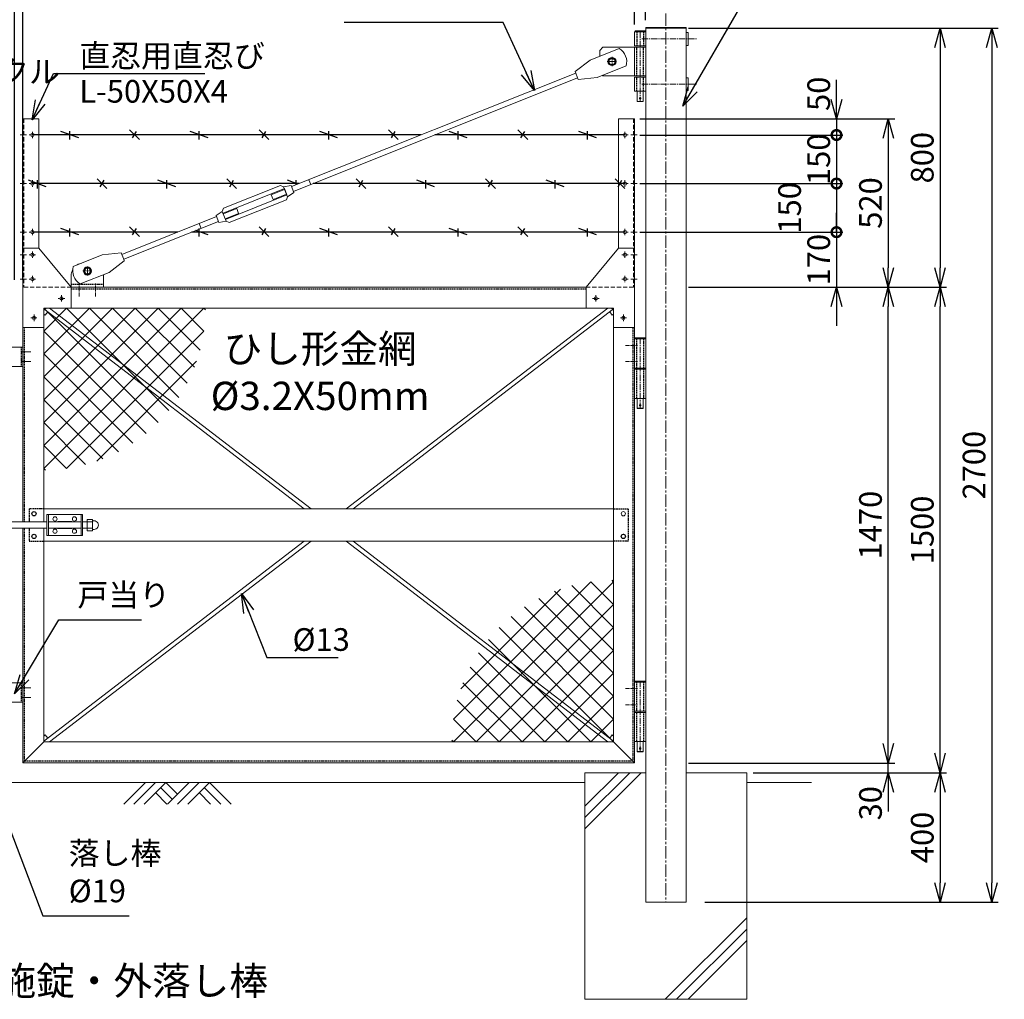
# Model space of a CAD drawing. Units: millimetres. Extents: x -4862 to 5039, y -1692 to 3282.
# Drawn here: x -2409 to 633, y -1455 to 1571 of the extents above; entities that cross this region are included whole.
import ezdxf

# ---------------------------------------------------------------- set-up
doc = ezdxf.new("R2010")
doc.units = ezdxf.units.MM
doc.header["$LTSCALE"] = 0.2
doc.linetypes.add('CENTER2', pattern=[28.575, 19.05, -3.175, 3.175, -3.175])
doc.linetypes.add('DASHED2', pattern=[9.525, 6.35, -3.175])
for name, color, linetype in [('CENTER', 6, 'CENTER2'), ('DASH', 30, 'DASHED2'), ('L', 7, 'Continuous'), ('M', 82, 'Continuous'), ('TEXT', 150, 'Continuous')]:
    doc.layers.add(name, color=color, linetype=linetype)
doc.styles.add('NCE', font='romans.shx', dxfattribs={"width": 0.8, "bigfont": 'extfont.shx'})
doc.dimstyles.new('NCE_20', dxfattribs={"dimscale": 20, "dimtxt": 3.5, "dimasz": 3, "dimexe": 1, "dimexo": 1, "dimgap": 1, "dimtad": 1, "dimdsep": 46, "dimtxsty": 'NCE', "dimblk": 'OPEN30', "dimcen": 0, "dimclrd": 7, "dimclre": 7, "dimclrt": 256, "dimaunit": 1, "dimadec": 1, "dimazin": 0, "dimtfac": 1, "dimtix": 1, "dimtmove": 2, "dimatfit": 2, "dimldrblk": 'OPEN30', "dimfxl": 1, "dimtolj": 1, "dimtzin": 0, "dimarcsym": 0})

# ---------------------------------------------------------------- blocks, each defined once
blk = doc.blocks.new('ひし形金網(50mm目)')
at = {"layer": 'M'}
for p, q in [((0, 0), (353.6, -353.6)), ((70.7, 0), (0, -70.7)), ((141.4, 0), (0, -141.4)), ((212.1, 0), (0, -212.1)), ((282.8, 0), (0, -282.8)), ((353.6, 0), (0, -353.6)), ((424.3, 0), (0, -424.3)), ((495, 0), (0, -495)), ((70.7, 0), (387.1, -316.4)), ((141.4, 0), (417.1, -275.7)), ((212.1, 0), (443.3, -231.2)), ((282.8, 0), (465.5, -182.6)), ((353.6, 0), (483, -129.4)), ((424.3, 0), (495, -70.7)), ((495, 0), (500, -5)), ((0, -70.7), (316.4, -387.1)), ((495, -70.7), (70.7, -495)), ((0, -141.4), (275.7, -417.1)), ((472.3, -164.1), (164.1, -472.3)), ((0, -212.1), (231.2, -443.3)), ((0, -282.8), (182.6, -465.5)), ((0, -353.6), (129.4, -483)), ((0, -424.3), (70.7, -495)), ((0, -495), (5, -500))]:
    blk.add_line(p, q, dxfattribs=at)
blk = doc.blocks.new('吊りブレース受')
at = {"layer": 'CENTER', "lineweight": 9, "ltscale": 3}
for p, q in [((25, 64), (25, 36)), ((11, 50), (39, 50)), ((0, -28.5), (0, 11.5)), ((50, -28.5), (50, 11.5))]:
    blk.add_line(p, q, dxfattribs=at)
at = {"layer": 'DASH', "ltscale": 3}
blk.add_line((-25, 9), (75, 9), dxfattribs=at)
at = {"layer": 'M', "lineweight": 9, "ltscale": 5}
for p, q in [((444.1, 228.7), (633.6, 304.3)), ((445.6, 243.8), (622.1, 314.3)), ((631.4, 309.9), (622.1, 314.3)), ((654.6, 313.8), (631.4, 309.9)), ((631.4, 309.9), (643.6, 279.2)), ((633.6, 304.3), (641.4, 284.8)), ((654.6, 313.8), (663.1, 292.4)), ((451.9, 209.2), (641.4, 284.8)), ((593.2, 285.5), (634.5, 302)), ((599.1, 270.6), (593.2, 285.5)), ((599.1, 270.6), (640.4, 287.1)), ((643.6, 279.2), (639.9, 269.7)), ((663.1, 292.4), (643.6, 279.2)), ((441.9, 234.2), (445.6, 243.8)), ((463.4, 199.2), (639.9, 269.7)), ((131.2, 101), (423.7, 217.8)), ((422.4, 221.1), (441.9, 234.2)), ((422.4, 221.1), (430.9, 199.7)), ((441.9, 234.2), (454.1, 203.6)), ((486.4, 242.8), (445.1, 226.3)), ((492.3, 228), (451, 211.5)), ((492.3, 228), (486.4, 242.8)), ((137.1, 86.1), (429.6, 203)), ((376.2, 181.6), (370.3, 196.5)), ((430.9, 199.7), (454.1, 203.6)), ((454.1, 203.6), (463.4, 199.2)), ((70.9, 99.6), (-18.7, 63.8)), ((129.3, 105.6), (70.9, 99.6)), ((131.2, 101), (129.3, 105.6)), ((92.4, 45.7), (138.9, 81.5)), ((138.9, 81.5), (137.1, 86.1)), ((-25, 0), (-25, 35)), ((2.8, 9.9), (92.4, 45.7)), ((30.5, 40.5), (36, 50)), ((75, 35), (75, 0))]:
    blk.add_line(p, q, dxfattribs=at)
at = {"layer": 'M', "lineweight": 9, "ltscale": 3}
blk.add_line((137.1, 86.1), (131.2, 101), dxfattribs=at)
at = {"layer": 'M', "lineweight": 9}
for p, q in [((14, 50), (19.5, 59.5)), ((14, 50), (19.5, 40.5)), ((30.5, 59.5), (19.5, 59.5)), ((30.5, 40.5), (19.5, 40.5)), ((36, 50), (30.5, 59.5))]:
    blk.add_line(p, q, dxfattribs=at)
for radius in [12.5, 9.5]:
    blk.add_circle((25, 50), radius, dxfattribs=at)
at = {"layer": 'M', "lineweight": 9, "ltscale": 5}
blk.add_circle((25, 50), 9, dxfattribs=at)
for centre, radius, start, end in [((26.4, 50.6), 47, 163.7155, 239.8179), ((15, 35), 40, 100.4496, 123.0837), ((15, 35), 40, 152.8587, 180), ((35, 35), 40, 0, 5.2658)]:
    blk.add_arc(centre, radius, start, end, dxfattribs=at)
blk = doc.blocks.new('NKM吊りブレース')
at = {"layer": 'CENTER', "linetype": 'CENTER2', "lineweight": 9, "ltscale": 5}
blk.add_line((-17, -12), (-17, -227), dxfattribs=at)
at = {"layer": 'CENTER', "lineweight": 9, "ltscale": 5}
for p, q in [((-11.5, -33), (158.5, -33)), ((-11.5, -173), (158.5, -173))]:
    blk.add_line(p, q, dxfattribs=at)
at = {"layer": 'CENTER', "lineweight": 9, "ltscale": 3}
for p, q in [((-104, -88.5), (-104, -117.5)), ((-118.5, -103), (-89.5, -103))]:
    blk.add_line(p, q, dxfattribs=at)
at = {"layer": 'DASH', "ltscale": 3}
for p, q in [((-27.6, -11), (-27.6, -55)), ((-6.4, -11), (-6.4, -55)), ((-27.6, -147), (-27.6, -59)), ((-6.4, -147), (-6.4, -59)), ((-27.6, -195), (-27.6, -151)), ((-6.4, -195), (-6.4, -151))]:
    blk.add_line(p, q, dxfattribs=at)
at = {"layer": 'M', "lineweight": 9, "ltscale": 5}
for p, q in [((0, -11), (-34, -11)), ((-34, -11), (-34, -55)), ((-32, -11), (-32, -8)), ((-32, -8), (-2, -8)), ((-2, -8), (-2, -11)), ((0, -11), (0, -55)), ((125, -13), (131, -13)), ((125, -13), (125, -53)), ((131, -13), (131, -53)), ((-132, -59), (-142, -69)), ((-34, -59), (-132, -59)), ((-34, -55), (0, -55)), ((-34, -59), (0, -59)), ((-34, -147), (-34, -59)), ((131, -53), (125, -53)), ((-171.5, -98.5), (-81.9, -62.7)), ((-142, -69), (-142, -86.7)), ((-218, -134.3), (-171.5, -98.5)), ((-60.4, -116.5), (-150, -152.3)), ((-216.2, -138.9), (-1094.1, -489.5)), ((-216.2, -138.9), (-218, -134.3)), ((-133.3, -145.7), (-132, -147)), ((-34, -147), (-132, -147)), ((-34, -147), (0, -147)), ((-34, -151), (0, -151)), ((-34, -195), (-34, -151)), ((0, -195), (0, -151)), ((-210.2, -153.8), (-1088.2, -504.3)), ((-208.4, -158.4), (-210.2, -153.8)), ((-150, -152.3), (-208.4, -158.4)), ((131, -153), (125, -153)), ((125, -153), (125, -193)), ((131, -153), (131, -193)), ((-34, -195), (0, -195)), ((-26.5, -195), (-26.5, -226)), ((-7.5, -195), (-7.5, -226)), ((125, -193), (131, -193)), ((-7.5, -226), (-26.5, -226)), ((-26.5, -226), (-25.5, -227)), ((-25.5, -227), (-8.5, -227)), ((-8.5, -227), (-7.5, -226)), ((-1034.8, -483), (-1040.7, -468.2))]:
    blk.add_line(p, q, dxfattribs=at)
at = {"layer": 'M', "lineweight": 9}
for p, q in [((-115, -103), (-109.5, -93.5)), ((-115, -103), (-109.5, -112.5)), ((-109.5, -93.5), (-98.5, -93.5)), ((-109.5, -112.5), (-98.5, -112.5)), ((-93, -103), (-98.5, -93.5)), ((-93, -103), (-98.5, -112.5))]:
    blk.add_line(p, q, dxfattribs=at)
at = {"layer": 'M', "lineweight": 9, "ltscale": 3}
blk.add_line((-216.2, -138.9), (-210.2, -153.8), dxfattribs=at)
at = {"layer": 'M', "lineweight": 9}
for radius in [12.5, 9.5]:
    blk.add_circle((-104, -103), radius, dxfattribs=at)
at = {"layer": 'M', "lineweight": 9, "ltscale": 5}
blk.add_circle((-17, -217), 2.5, dxfattribs=at)
blk.add_arc((-105.5, -103.4), 47, 343.7155, 59.8179, dxfattribs=at)
blk = doc.blocks.new('NKM丁番0')
at = {"layer": 'CENTER', "lineweight": 9, "ltscale": 5}
blk.add_line((0, -123.3), (0, 94.7), dxfattribs=at)
at = {"layer": 'CENTER', "lineweight": 9, "ltscale": 3}
for p, q in [((-45, 71.7), (-8, 71.7)), ((-45, 21.7), (-8, 21.7))]:
    blk.add_line(p, q, dxfattribs=at)
at = {"layer": 'DASH', "ltscale": 3}
for p, q in [((-10.6, 1.8), (-10.6, 91.7)), ((10.6, 91.7), (10.6, 1.8)), ((-10.6, -91.8), (-10.6, -1.8)), ((10.6, -1.8), (10.6, -91.8))]:
    blk.add_line(p, q, dxfattribs=at)
at = {"layer": 'M', "lineweight": 9, "ltscale": 5}
for p, q in [((-17, 91.7), (17, 91.7)), ((-17, 1.8), (-17, 91.7)), ((-15, 91.7), (-15, 94.7)), ((-15, 94.7), (15, 94.7)), ((15, 91.7), (-15, 91.7)), ((15, 94.7), (15, 91.7)), ((17, 91.7), (17, 1.8)), ((17, 1.8), (-17, 1.8)), ((-17, 1.8), (-17, -0.2)), ((17, 1.8), (17, -0.2)), ((17, -1.8), (-17, -1.8)), ((-17, -91.8), (-17, -1.8)), ((17, -1.8), (17, -91.8)), ((17, -91.8), (-17, -91.8)), ((-9.5, -91.8), (-9.5, -122.3)), ((9.5, -91.8), (9.5, -122.3)), ((9.5, -122.3), (-9.5, -122.3)), ((-9.5, -122.3), (-8.5, -123.3)), ((-8.5, -123.3), (8.5, -123.3)), ((8.5, -123.3), (9.5, -122.3))]:
    blk.add_line(p, q, dxfattribs=at)
blk.add_circle((0, -113.3), 2.5, dxfattribs=at)
blk = doc.blocks.new('戸当り')
at = {"layer": 'CENTER', "lineweight": 9, "ltscale": 2}
for p, q in [((-4.5, 15), (25.5, 15)), ((25.5, -15), (-4.5, -15))]:
    blk.add_line(p, q, dxfattribs=at)
at = {"layer": 'DASH', "ltscale": 3}
blk.add_line((-4.5, 30), (-4.5, -30), dxfattribs=at)
at = {"layer": 'M', "lineweight": 9, "ltscale": 5}
for p, q in [((-40, 30), (-50, 20)), ((-50, 20), (-50, -20)), ((0, 30), (-40, 30)), ((-50, -20), (-40, -30)), ((-40, -30), (0, -30))]:
    blk.add_line(p, q, dxfattribs=at)
blk = doc.blocks.new('_OPEN30')
at = {"color": 0, "linetype": 'ByBlock'}
for p, q in [((-1, 0.268), (0, 0)), ((0, 0), (-1, -0.268)), ((0, 0), (-1, 0))]:
    blk.add_line(p, q, dxfattribs=at)
blk = doc.blocks.new('*D11')
at = {"layer": 'TEXT', "color": 7, "lineweight": -2, "ltscale": 5}
for p, q in [((-2485, 1799.2), (-2545, 1799.2)), ((-2425, 766.9), (-2425, 1819.2)), ((-2400, 1799.2), (-2425, 1799.2)), ((-2400, 766.9), (-2400, 1819.2)), ((-2340, 1799.2), (-2280, 1799.2))]:
    blk.add_line(p, q, dxfattribs=at)
at = {"layer": 'TEXT', "color": 7, "lineweight": -2, "ltscale": 5, "xscale": 60, "yscale": 60, "zscale": 60}
blk.add_blockref('_OPEN30', (-2425, 1799.2), dxfattribs=at)
at = {"layer": 'TEXT', "color": 7, "lineweight": -2, "ltscale": 5, "xscale": 60, "yscale": 60, "zscale": 60, "rotation": 180}
blk.add_blockref('_OPEN30', (-2400, 1799.2), dxfattribs=at)
at = {"layer": 'TEXT', "lineweight": 9, "ltscale": 5, "insert": (-2412.5, 1854.2), "char_height": 70, "attachment_point": 5, "style": 'NCE'}
blk.add_mtext('\\A1;25', dxfattribs=at)
blk = doc.blocks.new('*D14')
at = {"layer": 'TEXT', "color": 7, "lineweight": -2, "ltscale": 5}
for p, q in [((-569, 1799.2), (-629, 1799.2)), ((-509, 1555.9), (-509, 1819.2)), ((-475, 1799.2), (-509, 1799.2)), ((-475, 1569.2), (-475, 1819.2)), ((-415, 1799.2), (-355, 1799.2))]:
    blk.add_line(p, q, dxfattribs=at)
at = {"layer": 'TEXT', "color": 7, "lineweight": -2, "ltscale": 5, "xscale": 60, "yscale": 60, "zscale": 60}
blk.add_blockref('_OPEN30', (-509, 1799.2), dxfattribs=at)
at = {"layer": 'TEXT', "color": 7, "lineweight": -2, "ltscale": 5, "xscale": 60, "yscale": 60, "zscale": 60, "rotation": 180}
blk.add_blockref('_OPEN30', (-475, 1799.2), dxfattribs=at)
at = {"layer": 'TEXT', "lineweight": 9, "ltscale": 5, "insert": (-492, 1854.2), "char_height": 70, "attachment_point": 5, "style": 'NCE'}
blk.add_mtext('\\A1;34', dxfattribs=at)
blk = doc.blocks.new('*D15')
at = {"layer": 'TEXT', "color": 7, "lineweight": -2, "ltscale": 5}
for p, q in [((-2400, 766.9), (-2400, 1819.2)), ((-569, 1799.2), (-2340, 1799.2)), ((-509, 1555.9), (-509, 1819.2))]:
    blk.add_line(p, q, dxfattribs=at)
at = {"layer": 'TEXT', "color": 7, "lineweight": -2, "ltscale": 5, "xscale": 60, "yscale": 60, "zscale": 60, "rotation": 180}
blk.add_blockref('_OPEN30', (-2400, 1799.2), dxfattribs=at)
at = {"layer": 'TEXT', "color": 7, "lineweight": -2, "ltscale": 5, "xscale": 60, "yscale": 60, "zscale": 60}
blk.add_blockref('_OPEN30', (-509, 1799.2), dxfattribs=at)
at = {"layer": 'TEXT', "lineweight": 9, "ltscale": 5, "insert": (-1454.5, 1854.2), "char_height": 70, "attachment_point": 5, "style": 'NCE'}
blk.add_mtext('\\A1;1891', dxfattribs=at)
blk = doc.blocks.new('*D21')
at = {"layer": 'TEXT', "color": 7, "lineweight": -2, "ltscale": 5}
for p, q in [((-2485, 1799.2), (-2545, 1799.2)), ((-2425, 766.9), (-2425, 1819.2)), ((-2400, 1799.2), (-2425, 1799.2)), ((-2400, 766.9), (-2400, 1819.2)), ((-2340, 1799.2), (-2280, 1799.2))]:
    blk.add_line(p, q, dxfattribs=at)
at = {"layer": 'TEXT', "color": 7, "lineweight": -2, "ltscale": 5, "xscale": 60, "yscale": 60, "zscale": 60}
blk.add_blockref('_OPEN30', (-2425, 1799.2), dxfattribs=at)
at = {"layer": 'TEXT', "color": 7, "lineweight": -2, "ltscale": 5, "xscale": 60, "yscale": 60, "zscale": 60, "rotation": 180}
blk.add_blockref('_OPEN30', (-2400, 1799.2), dxfattribs=at)
at = {"layer": 'TEXT', "lineweight": 9, "ltscale": 5, "insert": (-2412.5, 1854.2), "char_height": 70, "attachment_point": 5, "style": 'NCE'}
blk.add_mtext('\\A1;25', dxfattribs=at)
blk = doc.blocks.new('*D23')
at = {"layer": 'TEXT', "color": 7, "lineweight": -2, "ltscale": 5}
for p, q in [((-2400, 766.9), (-2400, 1819.2)), ((-569, 1799.2), (-2340, 1799.2)), ((-509, 1555.9), (-509, 1819.2))]:
    blk.add_line(p, q, dxfattribs=at)
at = {"layer": 'TEXT', "color": 7, "lineweight": -2, "ltscale": 5, "xscale": 60, "yscale": 60, "zscale": 60, "rotation": 180}
blk.add_blockref('_OPEN30', (-2400, 1799.2), dxfattribs=at)
at = {"layer": 'TEXT', "color": 7, "lineweight": -2, "ltscale": 5, "xscale": 60, "yscale": 60, "zscale": 60}
blk.add_blockref('_OPEN30', (-509, 1799.2), dxfattribs=at)
at = {"layer": 'TEXT', "lineweight": 9, "ltscale": 5, "insert": (-1454.5, 1854.2), "char_height": 70, "attachment_point": 5, "style": 'NCE'}
blk.add_mtext('\\A1;1891', dxfattribs=at)
blk = doc.blocks.new('4m後付忍A')
at = {"layer": 'CENTER', "lineweight": 9, "ltscale": 3}
for p, q in [((-40, 470), (-20, 470)), ((-30, 480), (-30, 460)), ((-12, 470), (8, 470)), ((-40, 320), (-20, 320)), ((-30, 330), (-30, 310)), ((-12, 320), (8, 320)), ((-40, 170), (-20, 170)), ((-30, 180), (-30, 160)), ((-12, 170), (8, 170)), ((-40, 100), (-20, 100)), ((-30, 110), (-30, 90)), ((-12, 100), (8, 100)), ((-30, 35), (-30, 15)), ((-40, 25), (-20, 25)), ((-12, 25), (8, 25)), ((-130, -35), (-110, -35)), ((-35, -85), (-35, -105))]:
    blk.add_line(p, q, dxfattribs=at)
at = {"layer": 'CENTER', "lineweight": 9, "ltscale": 5}
for p, q in [((-120, -25), (-120, -45)), ((-25, -95), (-45, -95))]:
    blk.add_line(p, q, dxfattribs=at)
at = {"layer": 'DASH', "lineweight": 9, "ltscale": 10}
for p, q in [((-4, 520), (-4, 0)), ((-150, 0), (0, 0))]:
    blk.add_line(p, q, dxfattribs=at)
at = {"layer": 'DASH', "lineweight": 9, "ltscale": 5}
for p in [(-75, -65), (-65, -75)]:
    blk.add_line(p, (-65, -65), dxfattribs=at)
at = {"layer": 'M', "lineweight": 9, "ltscale": 5}
for p, q in [((0, 520), (-50, 520)), ((-50, 120), (0, 120)), ((-150, -65), (-150, 0)), ((-150, -65), (-75, -65)), ((-65, -125), (-65, -75)), ((0, -125), (-65, -125))]:
    blk.add_line(p, q, dxfattribs=at)
at = {"layer": 'M', "lineweight": 9}
for p, q in [((-50, 520), (-50, 120)), ((0, 520), (0, -125)), ((-50, 120), (-150, 0))]:
    blk.add_line(p, q, dxfattribs=at)
at = {"layer": 'M', "lineweight": 9, "ltscale": 5}
for centre in [(-30, 470), (-30, 320), (-30, 170), (-30, 100), (-30, 25), (-120, -35), (-35, -95)]:
    blk.add_circle(centre, 5, dxfattribs=at)
blk.add_arc((-75, -75), 10, 0, 90, dxfattribs=at)
blk = doc.blocks.new('W-400外開き有刺')
at = {"layer": 'M'}
for p, q in [((0, 0), (587.6, 0)), ((88, -8.8), (143, 11.2)), ((115.5, -13.7), (115.5, 11.3)), ((300.5, -13.7), (330.5, 16.3)), ((321.3, -8.8), (309.7, 11.2)), ((488, -8.8), (543, 11.2)), ((515.5, -13.7), (515.5, 11.3)), ((630.7, 0), (1831, 0)), ((700.5, -13.7), (730.5, 16.3)), ((721.3, -8.8), (709.7, 11.2)), ((888, -8.8), (943, 11.2)), ((915.5, -13.7), (915.5, 11.3)), ((1100.5, -13.7), (1130.5, 16.3)), ((1121.3, -8.8), (1109.7, 11.2)), ((1288, -8.8), (1343, 11.2)), ((1315.5, -13.7), (1315.5, 11.3)), ((1500.5, -13.7), (1530.5, 16.3)), ((1521.3, -8.8), (1509.7, 11.2)), ((1688, -8.8), (1743, 11.2)), ((1715.5, -13.7), (1715.5, 11.3)), ((0, -150), (963.2, -150)), ((0.5, -165), (30.5, -135)), ((21.3, -160), (9.7, -140)), ((188, -160), (243, -140)), ((215.5, -165), (215.5, -140)), ((400.5, -165), (430.5, -135)), ((421.3, -160), (409.7, -140)), ((588, -160), (643, -140)), ((615.5, -165), (615.5, -140)), ((800.5, -165), (830.5, -135)), ((821.3, -160), (809.7, -140)), ((1006.4, -150), (1831, -150)), ((1010.7, -151.7), (1043, -140)), ((1015.5, -153.6), (1015.5, -140)), ((1200.5, -165), (1230.5, -135)), ((1221.3, -160), (1209.7, -140)), ((1388, -160), (1443, -140)), ((1415.5, -165), (1415.5, -140)), ((1600.5, -165), (1630.5, -135)), ((1621.3, -160), (1609.7, -140)), ((1788, -160), (1843, -140)), ((1815.5, -165), (1815.5, -140)), ((988, -160), (988.2, -160)), ((0, -300), (1338.9, -300)), ((88, -308.8), (143, -288.8)), ((115.5, -313.7), (115.5, -288.7)), ((300.5, -313.7), (330.5, -283.7)), ((321.3, -308.8), (309.7, -288.8)), ((488, -308.8), (543, -288.8)), ((515.5, -313.7), (515.5, -288.7)), ((700.5, -313.7), (730.5, -283.7)), ((721.3, -308.8), (709.7, -288.8)), ((888, -308.8), (943, -288.8)), ((915.5, -313.7), (915.5, -288.7)), ((1100.5, -313.7), (1130.5, -283.7)), ((1121.3, -308.8), (1109.7, -288.8)), ((1288, -308.8), (1326.1, -294.9)), ((1315.5, -313.7), (1315.5, -288.7)), ((1382, -300), (1831, -300)), ((1500.5, -313.7), (1530.5, -283.7)), ((1521.3, -308.8), (1509.7, -288.8)), ((1688, -308.8), (1743, -288.8)), ((1715.5, -313.7), (1715.5, -288.7))]:
    blk.add_line(p, q, dxfattribs=at)
blk = doc.blocks.new('*D24')
at = {"layer": 'TEXT', "color": 7, "lineweight": -2, "ltscale": 5}
for p, q in [((-342.5, 744.6), (294.7, 744.6)), ((274.7, -665.4), (274.7, 684.6)), ((-342.5, -725.4), (294.7, -725.4))]:
    blk.add_line(p, q, dxfattribs=at)
at = {"layer": 'TEXT', "color": 7, "lineweight": -2, "ltscale": 5, "xscale": 60, "yscale": 60, "zscale": 60}
for p, rotation in [((274.7, 744.6), 90), ((274.7, -725.4), 270)]:
    blk.add_blockref('_OPEN30', p, dxfattribs=dict(at, rotation=rotation))
at = {"layer": 'TEXT', "lineweight": 9, "ltscale": 5, "insert": (219.7, 9.6), "char_height": 70, "attachment_point": 5, "rotation": 90, "style": 'NCE'}
blk.add_mtext('\\A1;1470', dxfattribs=at)
blk = doc.blocks.new('*D25')
at = {"layer": 'TEXT', "color": 7, "lineweight": -2, "ltscale": 5}
for p, q in [((-342.5, 1544.6), (454.7, 1544.6)), ((434.7, 1484.6), (434.7, 804.6)), ((-342.5, 744.6), (454.7, 744.6))]:
    blk.add_line(p, q, dxfattribs=at)
at = {"layer": 'TEXT', "color": 7, "lineweight": -2, "ltscale": 5, "xscale": 60, "yscale": 60, "zscale": 60}
for p, rotation in [((434.7, 1544.6), 90), ((434.7, 744.6), 270)]:
    blk.add_blockref('_OPEN30', p, dxfattribs=dict(at, rotation=rotation))
at = {"layer": 'TEXT', "lineweight": 9, "ltscale": 5, "insert": (379.7, 1144.6), "char_height": 70, "attachment_point": 5, "rotation": 90, "style": 'NCE'}
blk.add_mtext('\\A1;800', dxfattribs=at)
blk = doc.blocks.new('*D26')
at = {"layer": 'TEXT', "color": 7, "lineweight": -2, "ltscale": 5}
for p, q in [((-142.5, -755.4), (454.7, -755.4)), ((434.7, -815.4), (434.7, -1095.4)), ((-292.5, -1155.4), (454.7, -1155.4))]:
    blk.add_line(p, q, dxfattribs=at)
at = {"layer": 'TEXT', "color": 7, "lineweight": -2, "ltscale": 5, "xscale": 60, "yscale": 60, "zscale": 60}
for p, rotation in [((434.7, -755.4), 90), ((434.7, -1155.4), 270)]:
    blk.add_blockref('_OPEN30', p, dxfattribs=dict(at, rotation=rotation))
at = {"layer": 'TEXT', "lineweight": 9, "ltscale": 5, "insert": (379.7, -955.4), "char_height": 70, "attachment_point": 5, "rotation": 90, "style": 'NCE'}
blk.add_mtext('\\A1;400', dxfattribs=at)
blk = doc.blocks.new('*D27')
at = {"layer": 'TEXT', "color": 7, "lineweight": -2, "ltscale": 5}
for p, q in [((-342.5, 1544.6), (614.7, 1544.6)), ((594.7, 1484.6), (594.7, -1095.4)), ((-292.5, -1155.4), (614.7, -1155.4))]:
    blk.add_line(p, q, dxfattribs=at)
at = {"layer": 'TEXT', "color": 7, "lineweight": -2, "ltscale": 5, "xscale": 60, "yscale": 60, "zscale": 60}
for p, rotation in [((594.7, 1544.6), 90), ((594.7, -1155.4), 270)]:
    blk.add_blockref('_OPEN30', p, dxfattribs=dict(at, rotation=rotation))
at = {"layer": 'TEXT', "lineweight": 9, "ltscale": 5, "insert": (539.7, 194.6), "char_height": 70, "attachment_point": 5, "rotation": 90, "style": 'NCE'}
blk.add_mtext('\\A1;2700', dxfattribs=at)
blk = doc.blocks.new('*D28')
at = {"layer": 'TEXT', "color": 7, "lineweight": -2, "ltscale": 5}
for p, q in [((274.7, -665.4), (274.7, -605.4)), ((-342.5, -725.4), (294.7, -725.4)), ((274.7, -755.4), (274.7, -725.4)), ((-142.5, -755.4), (294.7, -755.4)), ((274.7, -815.4), (274.7, -875.4))]:
    blk.add_line(p, q, dxfattribs=at)
at = {"layer": 'TEXT', "color": 7, "lineweight": -2, "ltscale": 5, "xscale": 60, "yscale": 60, "zscale": 60}
for p, rotation in [((274.7, -725.4), 270), ((274.7, -755.4), 90)]:
    blk.add_blockref('_OPEN30', p, dxfattribs=dict(at, rotation=rotation))
at = {"layer": 'TEXT', "lineweight": 9, "ltscale": 5, "insert": (219.7, -849.7), "char_height": 70, "attachment_point": 5, "rotation": 90, "style": 'NCE'}
blk.add_mtext('\\A1;30', dxfattribs=at)
blk = doc.blocks.new('*D29')
at = {"layer": 'TEXT', "color": 7, "lineweight": -2, "ltscale": 5}
for p, q in [((-342.5, 744.6), (454.7, 744.6)), ((434.7, -695.4), (434.7, 684.6)), ((-142.5, -755.4), (454.7, -755.4))]:
    blk.add_line(p, q, dxfattribs=at)
at = {"layer": 'TEXT', "color": 7, "lineweight": -2, "ltscale": 5, "xscale": 60, "yscale": 60, "zscale": 60}
for p, rotation in [((434.7, 744.6), 90), ((434.7, -755.4), 270)]:
    blk.add_blockref('_OPEN30', p, dxfattribs=dict(at, rotation=rotation))
at = {"layer": 'TEXT', "lineweight": 9, "ltscale": 5, "insert": (379.7, -5.4), "char_height": 70, "attachment_point": 5, "rotation": 90, "style": 'NCE'}
blk.add_mtext('\\A1;1500', dxfattribs=at)
blk = doc.blocks.new('_DotSmall')
at = {"color": 0, "linetype": 'ByBlock', "const_width": 0.5}
blk.add_lwpolyline([(-0.0625, 0, 1), (0.0625, 0, 1)], format="xyb", close=True, dxfattribs=at)
blk = doc.blocks.new('*D31')
at = {"layer": 'TEXT', "color": 7, "lineweight": -2}
for p, q in [((114.7, 1324.6), (114.7, 1384.6)), ((-493.5, 1264.6), (134.7, 1264.6)), ((114.7, 1264.6), (114.7, 1214.6)), ((-493.5, 1214.6), (134.7, 1214.6)), ((114.7, 1214.6), (114.7, 1154.6))]:
    blk.add_line(p, q, dxfattribs=at)
at = {"layer": 'TEXT', "color": 7, "lineweight": -2, "xscale": 60, "yscale": 60, "zscale": 60}
for name, p, rotation in [('_OPEN30', (114.7, 1264.6), 270), ('_DotSmall', (114.7, 1214.6), 90)]:
    blk.add_blockref(name, p, dxfattribs=dict(at, rotation=rotation))
at = {"layer": 'TEXT', "insert": (59.7, 1341.9), "char_height": 70, "attachment_point": 5, "rotation": 90, "style": 'NCE'}
blk.add_mtext('\\A1;50', dxfattribs=at)
blk = doc.blocks.new('*D32')
at = {"layer": 'TEXT', "color": 7, "lineweight": -2}
for p, q in [((-493.5, 1214.6), (134.7, 1214.6)), ((114.7, 1214.6), (114.7, 1064.6)), ((-493.5, 1064.6), (134.7, 1064.6))]:
    blk.add_line(p, q, dxfattribs=at)
at = {"layer": 'TEXT', "color": 7, "lineweight": -2, "xscale": 60, "yscale": 60, "zscale": 60}
for p, rotation in [((114.7, 1214.6), 90), ((114.7, 1064.6), 270)]:
    blk.add_blockref('_DotSmall', p, dxfattribs=dict(at, rotation=rotation))
at = {"layer": 'TEXT', "insert": (59.7, 1139.6), "char_height": 70, "attachment_point": 5, "rotation": 90, "style": 'NCE'}
blk.add_mtext('\\A1;150', dxfattribs=at)
blk = doc.blocks.new('*D33')
at = {"layer": 'TEXT', "color": 7, "lineweight": -2}
for p, q in [((-493.5, 1064.6), (134.7, 1064.6)), ((114.7, 1064.6), (114.7, 914.6)), ((-493.5, 914.6), (134.7, 914.6))]:
    blk.add_line(p, q, dxfattribs=at)
at = {"layer": 'TEXT', "color": 7, "lineweight": -2, "xscale": 60, "yscale": 60, "zscale": 60}
for p, rotation in [((114.7, 1064.6), 90), ((114.7, 914.6), 270)]:
    blk.add_blockref('_DotSmall', p, dxfattribs=dict(at, rotation=rotation))
at = {"layer": 'TEXT', "insert": (-30.3, 989.6), "char_height": 70, "attachment_point": 5, "rotation": 90, "style": 'NCE'}
blk.add_mtext('\\A1;150', dxfattribs=at)
blk = doc.blocks.new('*D34')
at = {"layer": 'TEXT', "color": 7, "lineweight": -2}
for p, q in [((114.7, 914.6), (114.7, 974.6)), ((-493.5, 914.6), (134.7, 914.6)), ((114.7, 914.6), (114.7, 744.6)), ((-322.5, 744.6), (134.7, 744.6)), ((114.7, 684.6), (114.7, 624.6))]:
    blk.add_line(p, q, dxfattribs=at)
at = {"layer": 'TEXT', "color": 7, "lineweight": -2, "xscale": 60, "yscale": 60, "zscale": 60}
for name, p, rotation in [('_DotSmall', (114.7, 914.6), 270), ('_OPEN30', (114.7, 744.6), 90)]:
    blk.add_blockref(name, p, dxfattribs=dict(at, rotation=rotation))
at = {"layer": 'TEXT', "insert": (59.7, 829.6), "char_height": 70, "attachment_point": 5, "rotation": 90, "style": 'NCE'}
blk.add_mtext('\\A1;170', dxfattribs=at)
blk = doc.blocks.new('*D35')
at = {"layer": 'TEXT', "color": 7, "lineweight": -2, "ltscale": 5}
for p, q in [((-493.5, 1264.6), (294.7, 1264.6)), ((274.7, 1204.6), (274.7, 804.6)), ((-342.5, 744.6), (294.7, 744.6))]:
    blk.add_line(p, q, dxfattribs=at)
at = {"layer": 'TEXT', "color": 7, "lineweight": -2, "ltscale": 5, "xscale": 60, "yscale": 60, "zscale": 60}
for p, rotation in [((274.7, 1264.6), 90), ((274.7, 744.6), 270)]:
    blk.add_blockref('_OPEN30', p, dxfattribs=dict(at, rotation=rotation))
at = {"layer": 'TEXT', "lineweight": 9, "ltscale": 5, "insert": (219.7, 1004.6), "char_height": 70, "attachment_point": 5, "rotation": 90, "style": 'NCE'}
blk.add_mtext('\\A1;520', dxfattribs=at)
blk = doc.blocks.new('土')
at = {"layer": 'L'}
for p, q in [((0, 0), (-66.8, -66.8)), ((31.5, 0), (-35.3, -66.8)), ((63, 0), (-3.8, -66.8)), ((47.2, -15.8), (83.3, -51.8)), ((63, 0), (99, -36)), ((135, 0), (68.2, -66.8)), ((166.5, 0), (99.7, -66.8)), ((198, 0), (131.2, -66.8)), ((182.2, -15.8), (233.3, -66.8)), ((198, 0), (264.8, -66.8)), ((31.5, -31.5), (66.8, -66.8)), ((166.5, -31.5), (201.8, -66.8))]:
    blk.add_line(p, q, dxfattribs=at)

msp = doc.modelspace()

# ---------------------------------------------------------------- linework, layer by layer
at = {"layer": 'CENTER', "lineweight": 9, "ltscale": 10}
msp.add_line((-412.477, 1646.913), (-412.477, -1155.387), dxfattribs=at)
at = {"layer": 'DASH', "ltscale": 3}
for p, q in [((-658.977, 738.613), (-2249.977, 738.613)), ((-2393.977, 19.113), (-2393.977, 619.613)), ((-514.977, 619.613), (-514.977, -719.387)), ((-2334.977, 59.613), (-2379.977, 59.613)), ((-2379.977, 59.613), (-2379.977, 19.113)), ((-573.977, 59.613), (-528.977, 59.613)), ((-528.977, 59.613), (-528.977, -40.387)), ((-2393.977, -719.387), (-2393.977, 0.113)), ((-2379.977, 0.113), (-2379.977, -40.387)), ((-2379.977, -40.387), (-2334.977, -40.387)), ((-528.977, -40.387), (-573.977, -40.387)), ((-514.977, -719.387), (-2393.977, -719.387))]:
    msp.add_line(p, q, dxfattribs=at)
at = {"layer": 'L', "lineweight": 9}
for p, q in [((-662.477, -893.901), (-523.964, -755.387)), ((-662.477, -929.256), (-488.608, -755.387)), ((-662.477, -858.545), (-559.319, -755.387)), ((-414.647, -1455.387), (-162.477, -1203.217)), ((-379.292, -1455.387), (-162.477, -1238.572)), ((-343.937, -1455.387), (-162.477, -1273.927))]:
    msp.add_line(p, q, dxfattribs=at)
at = {"layer": 'L', "lineweight": 9, "ltscale": 5}
for p, q in [((-662.477, -785.387), (-4162.477, -785.387)), ((-162.477, -785.387), (37.523, -785.387))]:
    msp.add_line(p, q, dxfattribs=at)
at = {"layer": 'M', "lineweight": 9, "ltscale": 5}
for p, q in [((-474.977, 1544.613), (-474.977, 1546.913)), ((-349.977, 1546.913), (-474.977, 1546.913)), ((-474.977, 1544.613), (-474.977, -1155.387)), ((-349.977, 1544.613), (-474.977, 1544.613)), ((-349.977, 1544.613), (-349.977, 1546.913)), ((-349.977, 1544.613), (-349.977, -1155.387)), ((-658.977, 744.613), (-2249.977, 744.613)), ((-573.977, 679.613), (-2334.977, 679.613)), ((-2334.977, 19.113), (-2334.977, 679.613)), ((-1530.294, 59.613), (-2334.977, 677.248)), ((-2316.706, 679.613), (-1508.943, 59.613)), ((-2313.719, 679.613), (-2314.826, 678.17)), ((-1400.01, 59.613), (-592.247, 679.613)), ((-573.977, 677.248), (-1378.659, 59.613)), ((-595.234, 679.613), (-594.127, 678.17)), ((-573.977, 679.613), (-573.977, -660.387)), ((-2330.348, 657.942), (-2334.977, 661.494)), ((-2322.74, 667.856), (-2330.348, 657.942)), ((-586.213, 667.856), (-578.606, 657.942)), ((-578.606, 657.942), (-573.977, 661.494)), ((-2399.977, 619.613), (-2399.977, 19.113)), ((-508.977, 619.613), (-508.977, -725.387)), ((-2334.977, 59.613), (-573.977, 59.613)), ((-2324.977, 42.113), (-2214.977, 42.113)), ((-2324.977, -22.887), (-2324.977, 42.113)), ((-2320.477, -22.887), (-2320.477, 42.113)), ((-2219.477, 42.113), (-2219.477, -22.887)), ((-2214.977, 42.113), (-2214.977, -22.887)), ((-2499.977, 19.113), (-2324.977, 19.113)), ((-2499.977, 0.113), (-2324.977, 0.113)), ((-2399.977, -725.387), (-2399.977, 0.113)), ((-2334.977, -660.387), (-2334.977, 0.113)), ((-2320.477, 19.113), (-2219.477, 19.113)), ((-2320.477, 0.113), (-2219.477, 0.113)), ((-2288.977, 20.607), (-2250.909, 20.619)), ((-2214.977, 19.113), (-2200.227, 19.113)), ((-2214.977, 0.113), (-2200.227, 0.113)), ((-2200.227, 26.913), (-2184.827, 26.913)), ((-2200.227, -7.687), (-2200.227, 26.913)), ((-2200.227, 22.563), (-2200.227, 3.563)), ((-2188.727, 19.613), (-2200.227, 19.613)), ((-2184.227, 19.613), (-2200.227, 19.613)), ((-2200.227, 19.113), (-2200.227, 0.113)), ((-2184.227, 26.313), (-2184.227, -7.087)), ((-2184.227, 6.563), (-2184.227, 19.563)), ((-2181.727, 22.863), (-2179.155, 22.863)), ((-2214.977, -22.887), (-2324.977, -22.887)), ((-2250.977, -1.381), (-2289.109, -1.393)), ((-2200.227, -0.387), (-2188.727, -0.387)), ((-2184.227, -0.387), (-2200.227, -0.387)), ((-2184.827, -7.687), (-2200.227, -7.687)), ((-2181.727, -3.637), (-2179.155, -3.637)), ((-2334.977, -40.387), (-573.977, -40.387)), ((-1530.294, -40.387), (-2334.977, -658.023)), ((-2316.706, -660.387), (-1508.943, -40.387)), ((-1400.01, -40.387), (-592.247, -660.387)), ((-573.977, -658.023), (-1378.659, -40.387)), ((-2330.348, -638.717), (-2334.977, -642.269)), ((-2322.74, -648.631), (-2330.348, -638.717)), ((-586.213, -648.631), (-578.606, -638.717)), ((-578.606, -638.717), (-573.977, -642.269)), ((-2399.977, -725.387), (-2334.977, -660.387)), ((-573.977, -660.387), (-2334.977, -660.387)), ((-2313.719, -660.387), (-2314.826, -658.945)), ((-595.234, -660.387), (-594.127, -658.945)), ((-508.977, -725.387), (-573.977, -660.387)), ((-508.977, -725.387), (-2399.977, -725.387)), ((-662.477, -1455.387), (-662.477, -755.387)), ((-474.977, -755.387), (-662.477, -755.387)), ((-162.477, -755.387), (-349.977, -755.387)), ((-162.477, -755.387), (-162.477, -1455.387)), ((-474.977, -1155.387), (-349.977, -1155.387)), ((-162.477, -1455.387), (-662.477, -1455.387))]:
    msp.add_line(p, q, dxfattribs=at)
at = {"layer": 'M', "ltscale": 3}
for centre in [(-2364.977, 44.613), (-2364.977, -25.387), (-543.977, -25.387)]:
    msp.add_circle(centre, 6.5, dxfattribs=at)
at = {"layer": 'M', "lineweight": 9, "ltscale": 5}
for centre in [(-2299.977, 28.613), (-2239.977, 28.613), (-543.977, 44.613), (-2299.977, -9.387), (-2239.977, -9.387), (-543.977, -25.387)]:
    msp.add_circle(centre, 6.5, dxfattribs=at)
for centre, radius, start, end in [((-2288.977, 9.607), 11, 239.665724, 269.308691), ((-2288.977, 9.607), 11, 90, 120.210893), ((-2250.977, 9.619), 11, 270.000547, 300.208702), ((-2250.977, 9.619), 11, 59.662011, 89.645902), ((-2184.827, 26.313), 0.6, 0, 90), ((-2181.727, 25.363), 2.5, 180, 270), ((-2179.142, 9.613), 13.25, 269.941407, 90.058593), ((-2184.827, -7.087), 0.6, 270, 0), ((-2181.727, -6.137), 2.5, 90, 180)]:
    msp.add_arc(centre, radius, start, end, dxfattribs=at)

# ---------------------------------------------------------------- block references
at = {"layer": 'DASH', "xscale": -1}
msp.add_blockref('4m後付忍A', (-2399.977, 744.699), dxfattribs=at)
at = {"layer": 'DASH'}
msp.add_blockref('4m後付忍A', (-508.977, 744.699), dxfattribs=at)
at = {"layer": 'L'}
msp.add_blockref('土', (-2020.998, -785.387), dxfattribs=at)
at = {"layer": 'M'}
for name, p in [('NKM吊りブレース', (-474.977, 1544.613)), ('吊りブレース受', (-2224.977, 744.613)), ('NKM丁番0', (-491.977, 492.863)), ('戸当り', (-2399.977, 529.613)), ('戸当り', (-2399.977, -507.887)), ('NKM丁番0', (-491.977, -567.137))]:
    msp.add_blockref(name, p, dxfattribs=at)
at = {"layer": 'M', "xscale": -1}
msp.add_blockref('W-400外開き有刺', (-538.977, 1214.699), dxfattribs=at)
at = {"layer": 'M', "lineweight": 9}
msp.add_blockref('ひし形金網(50mm目)', (-2334.977, 679.613), dxfattribs=at)
at = {"layer": 'M', "lineweight": 9, "rotation": 180}
msp.add_blockref('ひし形金網(50mm目)', (-573.977, -660.387), dxfattribs=at)

# ---------------------------------------------------------------- texts
at = {"layer": 'TEXT', "char_height": 70, "style": 'NCE'}
for s, insert, width, attachment_point in [('\\A1;直忍用直忍び', (-2225.081, 1424.565), 451.65334, 7), ('\\A1;ターンバックル', (-2953.417, 1375.113), 451.65334, 7), ('\\A1;L-50X50X4', (-2225.081, 1384.565), 451.65334, 1), ('戸当り', (-2230.931, -262.881), 210.1938, 7), ('\\A1;%%C13', (-1566.066, -378.986), 14.27645, 7), ('落し棒\\P%%C19', (-2257.744, -1177.427), 332.61858, 7), ('{\\H1.25x;*外開き・外施錠・外落し棒}', (-2386.053, -1398.32), 1190.94661, 5)]:
    msp.add_mtext(s, dxfattribs=dict(at, insert=insert, width=width, attachment_point=attachment_point))
at = {"layer": 'TEXT', "lineweight": 9, "insert": (-1480.889, 481.558), "char_height": 70, "width": 771.70561, "attachment_point": 5, "style": 'NCE'}
msp.add_mtext('{\\H1.25x;ひし形金網\\P%%C3.2X50mm}', dxfattribs=at)

# ---------------------------------------------------------------- dimensions: what is measured, and where the dimension line sits
at = {"layer": 'TEXT', "lineweight": 9, "ltscale": 5}
for base, p1, p2, picture, middle in [((-2424.977, 1799.213), (-2399.977, 746.913), (-2424.977, 746.913), '*D11', (-2412.477, 1854.213)), ((-2424.977, 1799.213), (-2399.977, 746.913), (-2424.977, 746.913), '*D21', (-2412.477, 1854.213)), ((-2399.977, 1799.213), (-508.977, 1535.913), (-2399.977, 746.913), '*D15', (-1454.477, 1854.213)), ((-2399.977, 1799.213), (-508.977, 1535.913), (-2399.977, 746.913), '*D23', (-1454.477, 1854.213)), ((-508.977, 1799.213), (-474.977, 1549.213), (-508.977, 1535.913), '*D14', (-491.977, 1854.213))]:
    dim = msp.add_linear_dim(base=base, p1=p1, p2=p2, dimstyle='NCE_20', dxfattribs=at)
    dim.commit()
    dim.dimension.update_dxf_attribs({"geometry": picture, "text_midpoint": middle})
for base, p1, p2, picture, middle in [((434.705, 744.613), (-362.477, 1544.613), (-362.477, 744.613), '*D25', (379.705, 1144.613)), ((594.705, -1155.387), (-362.477, 1544.613), (-312.477, -1155.387), '*D27', (539.705, 194.613)), ((274.705, 744.613), (-513.477, 1264.613), (-362.477, 744.613), '*D35', (219.705, 1004.613)), ((274.705, 744.613), (-362.477, -725.387), (-362.477, 744.613), '*D24', (219.705, 9.613)), ((434.705, 744.613), (-162.477, -755.387), (-362.477, 744.613), '*D29', (379.705, -5.387)), ((434.705, -1155.387), (-162.477, -755.387), (-312.477, -1155.387), '*D26', (379.705, -955.387))]:
    dim = msp.add_linear_dim(base=base, p1=p1, p2=p2, angle=90, dimstyle='NCE_20', dxfattribs=at)
    dim.commit()
    dim.dimension.update_dxf_attribs({"geometry": picture, "text_midpoint": middle})
at = {"layer": 'TEXT'}
for base, p1, p2, override, picture, middle in [((114.705, 1214.613), (-513.477, 1264.613), (-513.477, 1214.613), {"dimblk1": 'OPEN30', "dimblk2": 'DotSmall', "dimsah": 1}, '*D31', (59.705, 1341.916)), ((114.705, 1064.613), (-513.477, 1214.613), (-513.477, 1064.613), {"dimblk1": 'DotSmall', "dimblk2": 'DotSmall', "dimsah": 1}, '*D32', (59.705, 1139.613)), ((114.705, 914.613), (-513.477, 1064.613), (-513.477, 914.613), {"dimblk1": 'DotSmall', "dimblk2": 'DotSmall', "dimsah": 1}, '*D33', (-30.304, 989.613))]:
    dim = msp.add_linear_dim(base=base, p1=p1, p2=p2, angle=90, dimstyle='NCE_20', override=override, dxfattribs=at)
    dim.commit()
    dim.dimension.update_dxf_attribs({"geometry": picture, "text_midpoint": middle, "dimtype": 160})
dim = msp.add_linear_dim(base=(114.705, 744.613), p1=(-513.477, 914.613), p2=(-342.477, 744.613), angle=90, dimstyle='NCE_20', override={"dimblk1": 'DotSmall', "dimblk2": 'OPEN30', "dimsah": 1}, dxfattribs=at)
dim.commit()
dim.dimension.update_dxf_attribs({"geometry": '*D34', "text_midpoint": (59.705, 829.613)})
at = {"layer": 'TEXT', "lineweight": 9, "ltscale": 5}
dim = msp.add_linear_dim(base=(274.705, -725.387), p1=(-162.477, -755.387), p2=(-362.477, -725.387), angle=90, dimstyle='NCE_20', dxfattribs=at)
dim.commit()
dim.dimension.update_dxf_attribs({"geometry": '*D28', "text_midpoint": (219.705, -849.729), "dimtype": 160})

# ---------------------------------------------------------------- leaders
at = {"layer": 'TEXT', "annotation_type": 0, "has_hookline": 1}
for points, hookline_direction, text_width in [([(-359.868, 1303.649), (-86.722, 1776.751), (-67.854, 1776.751)], 0, 681.067), ([(-818.787, 1352.437), (-915.736, 1562.49), (-975.736, 1562.49)], 1, 410.667), ([(-2371.007, 1261.729), (-2305.081, 1404.565), (-2245.081, 1404.565)], 0, 388.267), ([(-1723.855, -202.204), (-1646.066, -398.986), (-1586.066, -398.986)], 0, 141.333), ([(-2425.142, -511.777), (-2287.895, -282.881), (-2227.895, -282.881)], 0, 175.467), ([(-2474.63, -838.965), (-2337.744, -1197.427), (-2277.744, -1197.427)], 0, 186.667)]:
    msp.add_leader(points, dimstyle='NCE_20', override={"dimgap": 1, "dimtad": 1}, dxfattribs=dict(at, hookline_direction=hookline_direction, text_width=text_width))

doc.saveas('drawing.dxf')
